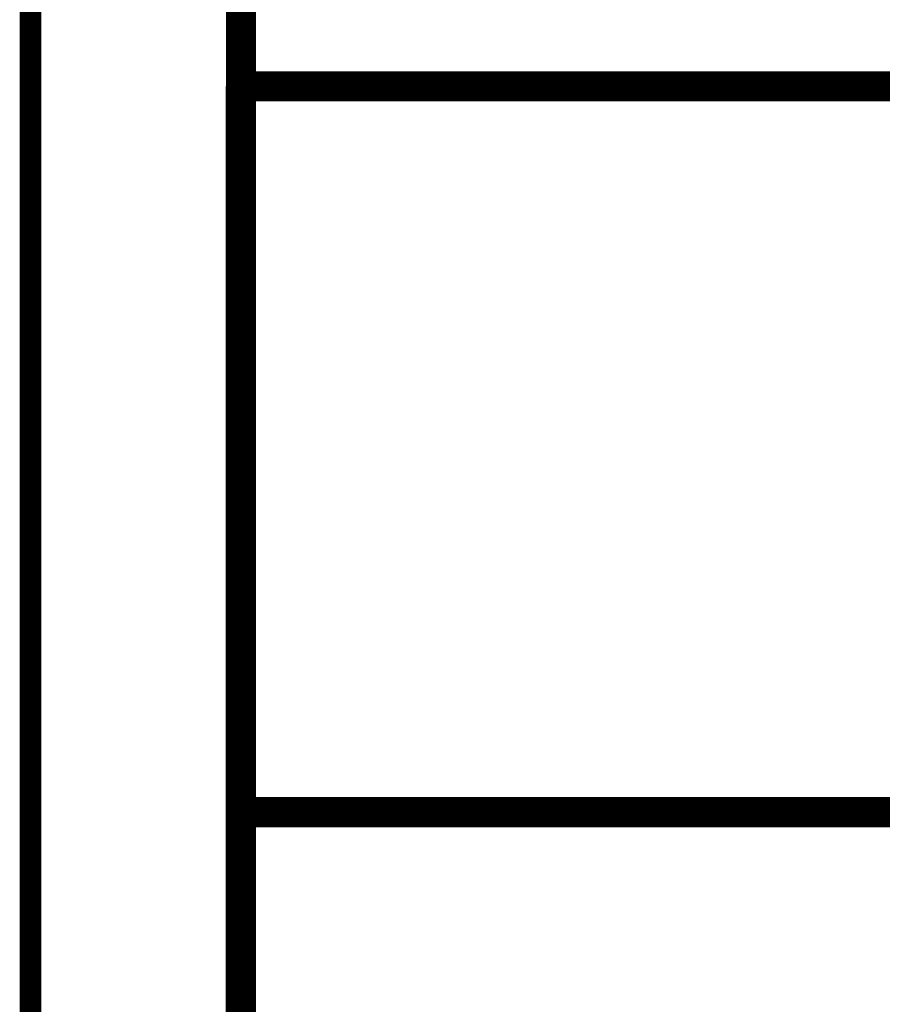
# Model space of a CAD drawing. Extents: x -1 to 210, y -1 to 297.
# Drawn here: x 0 to 20, y 39 to 62 of the extents above; entities that cross this region are included whole.
import ezdxf
from ezdxf.enums import TextEntityAlignment as Align

# ---------------------------------------------------------------- set-up
doc = ezdxf.new("R2010")
doc.units = 0
doc.header["$MEASUREMENT"] = 0
doc.linetypes.add('CENTERLINE', pattern=[30, 12, -1.5, 3, -1.5, 12])
for name, color, linetype in [('4', 7, 'Continuous'), ('HILFSLINIE', 7, 'CENTERLINE'), ('LAYER1', 1, 'Continuous'), ('SCHRIFTFELD_RAHMEN', 1, 'Continuous')]:
    doc.layers.add(name, color=color, linetype=linetype)
doc.styles.get("Standard").update_dxf_attribs({"font": 'monotxt.shx', "bigfont": 'bigfont.shx'})

# ---------------------------------------------------------------- blocks, each defined once
blk = doc.blocks.new('A4-V')
at = {"layer": 'HILFSLINIE', "color": 150, "linetype": 'Continuous', "const_width": 0.5}
blk.add_lwpolyline([(0.1, 296.9), (0.1, 0.1)], dxfattribs=at)
at = {"layer": 'HILFSLINIE', "color": 2, "linetype": 'Continuous', "const_width": 0.7}
blk.add_lwpolyline([(5, 292), (5, 5)], dxfattribs=at)
blk = doc.blocks.new('DBSFELD5')
at = {"layer": 'HILFSLINIE', "color": 2, "linetype": 'Continuous', "const_width": 0.7}
for points in [[(-200.004, 55), (0, 55)], [(-200.004, 0), (-200.004, 55)], [(-200.004, 38.099998), (0, 38.099998)]]:
    blk.add_lwpolyline(points, dxfattribs=at)
at = {"layer": '4', "color": 4, "linetype": 'Continuous'}
for tag, p, width in [('20', (-128.73997, 34.84), 0.65), ('21', (-198.78295, -10.331868), 0.7), ('22', (-190.9, -10.330002), 0.7), ('23', (-149.20002, -10.330002), 0.7), ('24', (-137.00002, -10.330002), 0.7), ('25', (-198.78295, -14.561868), 0.7), ('26', (-190.9, -14.560002), 0.7), ('27', (-149.20002, -14.560002), 0.7), ('28', (-137.00002, -14.560002), 0.7), ('29', (-198.78295, -18.791868), 0.7), ('30', (-190.9, -18.790002), 0.7), ('31', (-149.20002, -18.790002), 0.7), ('32', (-137.00002, -18.790002), 0.7), ('33', (-198.78295, -23.021868), 0.7), ('34', (-190.9, -23.020002), 0.7), ('35', (-149.20002, -23.020002), 0.7), ('36', (-137.00002, -23.020002), 0.7), ('37', (-198.78295, -27.251868), 0.7), ('38', (-190.9, -27.250002), 0.7), ('39', (-149.20002, -27.250002), 0.7), ('40', (-137.00002, -27.250002), 0.7), ('41', (-198.78295, -31.481868), 0.7), ('42', (-190.9, -31.480002), 0.7), ('43', (-149.20002, -31.480002), 0.7), ('44', (-137.00002, -31.480002), 0.7), ('46', (-190.9, -35.710002), 0.7), ('48', (-137.00002, -35.710002), 0.7), ('45', (-198.78295, -35.711868), 0.7), ('47', (-149.20002, -35.710002), 0.7), ('49', (-198.88295, -39.941875), 0.7), ('50', (-191, -39.940009), 0.7), ('51', (-149.30002, -39.940009), 0.7), ('52', (-137.00002, -39.940002), 0.7)]:
    blk.add_attdef(tag, p, '', height=2, dxfattribs=dict(at, width=width))
at = {"layer": 'HILFSLINIE', "color": 4, "linetype": 'Continuous', "width": 0.7}
for tag, p in [('7', (10, 14.999999)), ('12', (11, 14.999999)), ('8', (10, 13.499999)), ('13', (11, 13.499999)), ('9', (10, 11.999999))]:
    blk.add_attdef(tag, p, '', height=1, dxfattribs=at)
at = {"layer": 'LAYER1', "color": 4, "linetype": 'Continuous', "width": 0.7}
for tag, height, p in [('1', 5, (-43.22, 30.139995)), ('2', 3.5, (-43.22, 21.821096))]:
    blk.add_attdef(tag, text='', height=height, dxfattribs=at).set_placement(p, align=Align.CENTER)
for tag, p, height in [('14', (-118.70568, 30.550001), 2), ('15', (-103.46569, 30.550001), 2), ('16', (-118.70568, 26.319999), 2), ('17', (-103.46569, 26.319999), 2), ('5', (-117.70568, 18.949998), 2.5), ('3', (-61.299999, 9.979991), 5), ('18', (11, 11.999999), 1), ('6', (-117.70568, 10.490008), 2), ('19', (11, 10.499999), 1), ('11', (-61.299999, 5.346294), 2.5), ('4', (-117.70568, 2.029998), 2), ('10', (-61.262001, -3.903705), 3)]:
    blk.add_attdef(tag, p, '', height=height, dxfattribs=at)

msp = doc.modelspace()

# ---------------------------------------------------------------- block references
at = {"layer": 'SCHRIFTFELD_RAHMEN'}
for name, p in [('A4-V', (0, 0)), ('DBSFELD5', (205, 5))]:
    msp.add_blockref(name, p, dxfattribs=at)

doc.saveas('drawing.dxf')
